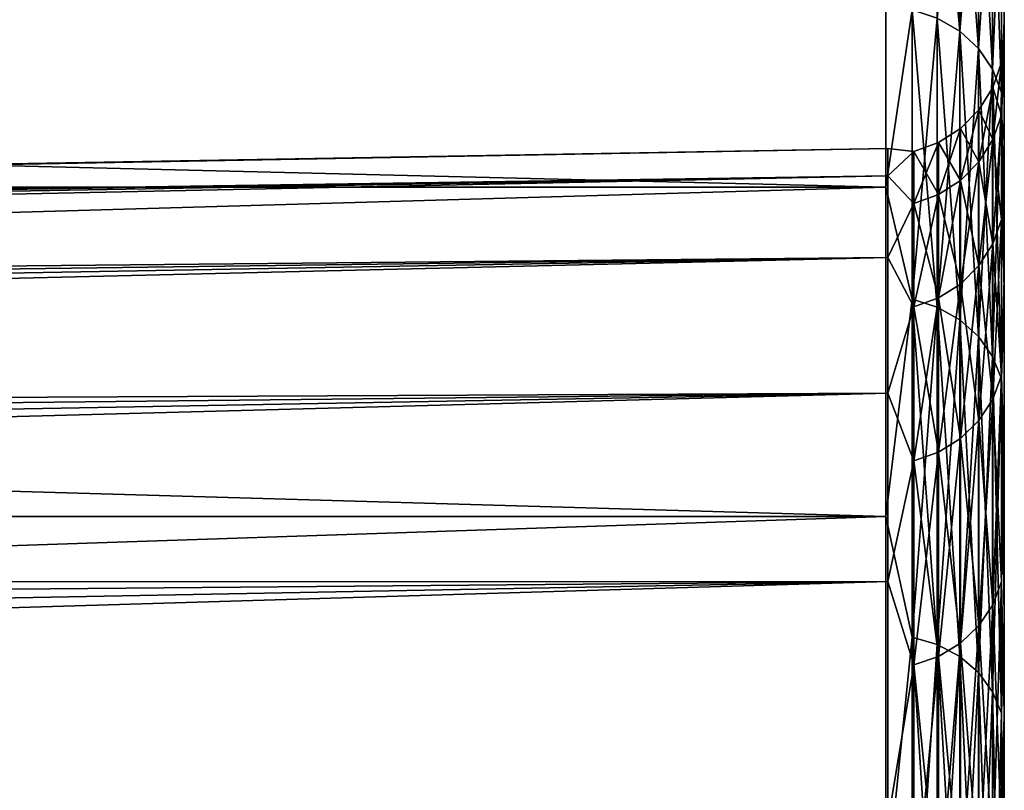
# Model space of a CAD drawing. Units: millimetres. Extents: x -86 to 88, y -71 to 321.
# Drawn here: x -59 to -56, y 19 to 21 of the extents above; entities that cross this region are included whole.
import ezdxf

# ---------------------------------------------------------------- set-up
doc = ezdxf.new("R2010")
doc.units = ezdxf.units.MM
doc.header["$LTSCALE"] = 65.185185
for name, color, linetype in [('427', 7, 'CONTINUOUS'), ('428', 7, 'CONTINUOUS'), ('435', 7, 'CONTINUOUS'), ('528', 7, 'CONTINUOUS'), ('530', 7, 'CONTINUOUS')]:
    doc.layers.add(name, color=color, linetype=linetype)

msp = doc.modelspace()

# ---------------------------------------------------------------- linework, layer by layer
at = {"layer": '427', "color": 253, "linetype": 'Continuous', "true_color": 0xaaaaaa}
for points in [[(-56.3, 21.9821, 0.8862), (-56.3, 21.8395, 2.6527), (-56.3, 20.4746, 1.6972), (-56.3, 21.9821, 0.8862)], [(-56.3, 21.9821, -0.8862), (-56.3, 21.9821, 0.8862), (-56.3, 20.5448, 0), (-56.3, 21.9821, -0.8862)], [(-56.3, 20.5448, 0), (-56.3, 21.9821, 0.8862), (-56.3, 20.4746, 1.6972), (-56.3, 20.5448, 0)], [(-56.3, 21.8395, -2.6527), (-56.3, 21.9821, -0.8862), (-56.3, 20.4746, -1.6972), (-56.3, 21.8395, -2.6527)], [(-56.3, 20.4746, -1.6972), (-56.3, 21.9821, -0.8862), (-56.3, 20.5448, 0), (-56.3, 20.4746, -1.6972)], [(-56.3, 21.8395, 2.6527), (-56.3, 21.5551, 4.4021), (-56.3, 20.2644, 3.3828), (-56.3, 21.8395, 2.6527)], [(-56.3, 20.4746, 1.6972), (-56.3, 21.8395, 2.6527), (-56.3, 20.2644, 3.3828), (-56.3, 20.4746, 1.6972)], [(-56.3, 21.5551, -4.4021), (-56.3, 21.8395, -2.6527), (-56.3, 20.2644, -3.3828), (-56.3, 21.5551, -4.4021)], [(-56.3, 20.2644, -3.3828), (-56.3, 21.8395, -2.6527), (-56.3, 20.4746, -1.6972), (-56.3, 20.2644, -3.3828)], [(-56.3, 21.5551, 4.4021), (-56.3, 21.1308, 6.1229), (-56.3, 19.9157, 5.0452), (-56.3, 21.5551, 4.4021)], [(-56.3, 20.2644, 3.3828), (-56.3, 21.5551, 4.4021), (-56.3, 19.9157, 5.0452), (-56.3, 20.2644, 3.3828)], [(-56.3, 21.1308, -6.1229), (-56.3, 21.5551, -4.4021), (-56.3, 19.9157, -5.0452), (-56.3, 21.1308, -6.1229)], [(-56.3, 19.9157, -5.0452), (-56.3, 21.5551, -4.4021), (-56.3, 20.2644, -3.3828), (-56.3, 19.9157, -5.0452)], [(-56.3, 21.1308, 6.1229), (-56.3, 20.5693, 7.804), (-56.3, 19.4309, 6.6732), (-56.3, 21.1308, 6.1229)], [(-56.3, 19.9157, 5.0452), (-56.3, 21.1308, 6.1229), (-56.3, 19.4309, 6.6732), (-56.3, 19.9157, 5.0452)], [(-56.3, 20.5693, -7.804), (-56.3, 21.1308, -6.1229), (-56.3, 19.4309, -6.6732), (-56.3, 20.5693, -7.804)], [(-56.3, 19.4309, -6.6732), (-56.3, 21.1308, -6.1229), (-56.3, 19.9157, -5.0452), (-56.3, 19.4309, -6.6732)], [(-56.3, 20.5693, 7.804), (-56.3, 19.8744, 9.4344), (-56.3, 18.8132, 8.2555), (-56.3, 20.5693, 7.804)], [(-56.3, 19.4309, 6.6732), (-56.3, 20.5693, 7.804), (-56.3, 18.8132, 8.2555), (-56.3, 19.4309, 6.6732)], [(-56.3, 19.8744, -9.4344), (-56.3, 20.5693, -7.804), (-56.3, 18.8132, -8.2555), (-56.3, 19.8744, -9.4344)], [(-56.3, 18.8132, -8.2555), (-56.3, 20.5693, -7.804), (-56.3, 19.4309, -6.6732), (-56.3, 18.8132, -8.2555)], [(-56.3, 19.8744, 9.4344), (-56.3, 19.0505, 11.0036), (-56.3, 18.0669, 9.7815), (-56.3, 19.8744, 9.4344)], [(-56.3, 18.8132, 8.2555), (-56.3, 19.8744, 9.4344), (-56.3, 18.0669, 9.7815), (-56.3, 18.8132, 8.2555)], [(-56.3, 19.0505, -11.0036), (-56.3, 19.8744, -9.4344), (-56.3, 18.0669, -9.7815), (-56.3, 19.0505, -11.0036)], [(-56.3, 18.0669, -9.7815), (-56.3, 19.8744, -9.4344), (-56.3, 18.8132, -8.2555), (-56.3, 18.0669, -9.7815)], [(-56.3, 19.0505, 11.0036), (-56.3, 18.103, 12.5013), (-56.3, 17.1971, 11.2405), (-56.3, 19.0505, 11.0036)], [(-56.3, 18.0669, 9.7815), (-56.3, 19.0505, 11.0036), (-56.3, 17.1971, 11.2405), (-56.3, 18.0669, 9.7815)], [(-56.3, 18.103, -12.5013), (-56.3, 19.0505, -11.0036), (-56.3, 17.1971, -11.2405), (-56.3, 18.103, -12.5013)], [(-56.3, 17.1971, -11.2405), (-56.3, 19.0505, -11.0036), (-56.3, 18.0669, -9.7815), (-56.3, 17.1971, -11.2405)]]:
    msp.add_3dface(points, dxfattribs=at)
at = {"layer": '428', "color": 253, "linetype": 'Continuous', "true_color": 0xaaaaaa}
for points in [[(-85.5052, 20.8509, 7.9077), (-85.5052, 20.1469, 9.5598), (-56.6, 20.8509, 7.9077), (-85.5052, 20.8509, 7.9077)], [(-56.6, 20.8509, 7.9077), (-85.5052, 20.1469, 9.5598), (-56.6, 20.1469, 9.5598), (-56.6, 20.8509, 7.9077)], [(-85.5052, 20.1469, -9.5598), (-85.5052, 20.8509, -7.9077), (-56.6, 20.1469, -9.5598), (-85.5052, 20.1469, -9.5598)], [(-56.6, 20.1469, -9.5598), (-85.5052, 20.8509, -7.9077), (-56.6, 20.8509, -7.9077), (-56.6, 20.1469, -9.5598)], [(-85.5052, 20.1469, 9.5598), (-85.5052, 19.3124, 11.15), (-56.6, 20.1469, 9.5598), (-85.5052, 20.1469, 9.5598)], [(-56.6, 20.1469, 9.5598), (-85.5052, 19.3124, 11.15), (-56.6, 19.3124, 11.15), (-56.6, 20.1469, 9.5598)], [(-85.5052, 19.3124, -11.15), (-85.5052, 20.1469, -9.5598), (-56.6, 19.3124, -11.15), (-85.5052, 19.3124, -11.15)], [(-56.6, 19.3124, -11.15), (-85.5052, 20.1469, -9.5598), (-56.6, 20.1469, -9.5598), (-56.6, 19.3124, -11.15)], [(-85.5052, 19.3124, 11.15), (-85.5052, 18.3525, 12.6678), (-56.6, 19.3124, 11.15), (-85.5052, 19.3124, 11.15)], [(-56.6, 19.3124, 11.15), (-85.5052, 18.3525, 12.6678), (-56.6, 18.3525, 12.6678), (-56.6, 19.3124, 11.15)], [(-85.5052, 18.3525, -12.6678), (-85.5052, 19.3124, -11.15), (-56.6, 18.3525, -12.6678), (-85.5052, 18.3525, -12.6678)], [(-56.6, 18.3525, -12.6678), (-85.5052, 19.3124, -11.15), (-56.6, 19.3124, -11.15), (-56.6, 18.3525, -12.6678)]]:
    msp.add_3dface(points, dxfattribs=at)
at = {"layer": '435', "color": 253, "linetype": 'Continuous', "true_color": 0xaaaaaa}
for points in [[(-56.5948, 20.2449), (-56.5948, 20.1757, 1.6718), (-83.0052, 19.7839), (-56.5948, 20.2449)], [(-56.5948, 20.1757, -1.6718), (-56.5948, 20.2449), (-83.0052, 19.766, -0.8397), (-56.5948, 20.1757, -1.6718)], [(-83.0052, 19.766, -0.8397), (-56.5948, 20.2449), (-83.0052, 19.7839), (-83.0052, 19.766, -0.8397)], [(-56.5948, 20.1757, 1.6718), (-56.5948, 19.9687, 3.3322), (-83.0052, 19.7126, 1.6778), (-56.5948, 20.1757, 1.6718)], [(-83.0052, 19.7839), (-56.5948, 20.1757, 1.6718), (-83.0052, 19.766, 0.8397), (-83.0052, 19.7839)], [(-83.0052, 19.766, 0.8397), (-56.5948, 20.1757, 1.6718), (-83.0052, 19.7126, 1.6778), (-83.0052, 19.766, 0.8397)], [(-56.5948, 19.9687, -3.3322), (-56.5948, 20.1757, -1.6718), (-83.0052, 19.6236, -2.5129), (-56.5948, 19.9687, -3.3322)], [(-83.0052, 19.6236, -2.5129), (-56.5948, 20.1757, -1.6718), (-83.0052, 19.7126, -1.6778), (-83.0052, 19.6236, -2.5129)], [(-83.0052, 19.7126, -1.6778), (-56.5948, 20.1757, -1.6718), (-83.0052, 19.766, -0.8397), (-83.0052, 19.7126, -1.6778)], [(-56.5948, 19.9687, 3.3322), (-56.5948, 19.6254, 4.9698), (-83.0052, 19.4993, 3.3435), (-56.5948, 19.9687, 3.3322)], [(-83.0052, 19.7126, 1.6778), (-56.5948, 19.9687, 3.3322), (-83.0052, 19.6236, 2.5129), (-83.0052, 19.7126, 1.6778)], [(-83.0052, 19.6236, 2.5129), (-56.5948, 19.9687, 3.3322), (-83.0052, 19.4993, 3.3435), (-83.0052, 19.6236, 2.5129)], [(-56.5948, 19.6254, -4.9698), (-56.5948, 19.9687, -3.3322), (-83.0052, 19.3398, -4.168), (-56.5948, 19.6254, -4.9698)], [(-83.0052, 19.3398, -4.168), (-56.5948, 19.9687, -3.3322), (-83.0052, 19.4993, -3.3435), (-83.0052, 19.3398, -4.168)], [(-83.0052, 19.4993, -3.3435), (-56.5948, 19.9687, -3.3322), (-83.0052, 19.6236, -2.5129), (-83.0052, 19.4993, -3.3435)], [(-56.5948, 19.6254, 4.9698), (-56.5948, 19.1479, 6.5735), (-83.0052, 19.1455, 4.9851), (-56.5948, 19.6254, 4.9698)], [(-83.0052, 19.4993, 3.3435), (-56.5948, 19.6254, 4.9698), (-83.0052, 19.3398, 4.168), (-83.0052, 19.4993, 3.3435)], [(-83.0052, 19.3398, 4.168), (-56.5948, 19.6254, 4.9698), (-83.0052, 19.1455, 4.9851), (-83.0052, 19.3398, 4.168)], [(-56.5948, 19.1479, -6.5735), (-56.5948, 19.6254, -4.9698), (-83.0052, 18.9167, -5.7932), (-56.5948, 19.1479, -6.5735)], [(-83.0052, 18.9167, -5.7932), (-56.5948, 19.6254, -4.9698), (-83.0052, 19.1455, -4.9851), (-83.0052, 18.9167, -5.7932)], [(-83.0052, 19.1455, -4.9851), (-56.5948, 19.6254, -4.9698), (-83.0052, 19.3398, -4.168), (-83.0052, 19.1455, -4.9851)], [(-56.5948, 19.1479, 6.5735), (-56.5948, 18.5397, 8.1323), (-83.0052, 18.6538, 6.5908), (-56.5948, 19.1479, 6.5735)], [(-83.0052, 19.1455, 4.9851), (-56.5948, 19.1479, 6.5735), (-83.0052, 18.9167, 5.7932), (-83.0052, 19.1455, 4.9851)], [(-83.0052, 18.9167, 5.7932), (-56.5948, 19.1479, 6.5735), (-83.0052, 18.6538, 6.5908), (-83.0052, 18.9167, 5.7932)], [(-56.5948, 18.5397, -8.1323), (-56.5948, 19.1479, -6.5735), (-83.0052, 18.3572, -7.3765), (-56.5948, 18.5397, -8.1323)], [(-83.0052, 18.3572, -7.3765), (-56.5948, 19.1479, -6.5735), (-83.0052, 18.6538, -6.5908), (-83.0052, 18.3572, -7.3765)], [(-83.0052, 18.6538, -6.5908), (-56.5948, 19.1479, -6.5735), (-83.0052, 18.9167, -5.7932), (-83.0052, 18.6538, -6.5908)], [(-83.0052, 18.6538, 6.5908), (-56.5948, 18.5397, 8.1323), (-83.0052, 18.3572, 7.3765), (-83.0052, 18.6538, 6.5908)]]:
    msp.add_3dface(points, dxfattribs=at)
at = {"layer": '528', "color": 253, "linetype": 'Continuous', "true_color": 0xaaaaaa}
for points in [[(-56.3, 20.4746, -1.6972), (-56.3, 20.5448, 0), (-56.3074, 20.4622, -0.8246), (-56.3, 20.4746, -1.6972)], [(-56.3, 20.5448, 0), (-56.3, 20.4746, 1.6972), (-56.3074, 20.4622, 0.8246), (-56.3, 20.5448, 0)], [(-56.3074, 20.4622, -0.8246), (-56.3, 20.5448, 0), (-56.3074, 20.4622, 0.8246), (-56.3074, 20.4622, -0.8246)], [(-56.3074, 20.3295, -2.4684), (-56.3074, 20.4622, -0.8246), (-56.3291, 20.2671, -2.4609), (-56.3074, 20.3295, -2.4684)], [(-56.3074, 20.4622, -0.8246), (-56.3074, 20.4622, 0.8246), (-56.3291, 20.3994, -0.8221), (-56.3074, 20.4622, -0.8246)], [(-56.3291, 20.2671, -2.4609), (-56.3074, 20.4622, -0.8246), (-56.3291, 20.3994, -0.8221), (-56.3291, 20.2671, -2.4609)], [(-56.3074, 20.4622, 0.8246), (-56.3074, 20.3295, 2.4684), (-56.3291, 20.3994, 0.8221), (-56.3074, 20.4622, 0.8246)], [(-56.3291, 20.3994, -0.8221), (-56.3074, 20.4622, 0.8246), (-56.3291, 20.3994, 0.8221), (-56.3291, 20.3994, -0.8221)], [(-56.3, 20.2644, -3.3828), (-56.3, 20.4746, -1.6972), (-56.3074, 20.3295, -2.4684), (-56.3, 20.2644, -3.3828)], [(-56.3074, 20.3295, -2.4684), (-56.3, 20.4746, -1.6972), (-56.3074, 20.4622, -0.8246), (-56.3074, 20.3295, -2.4684)], [(-56.3, 20.4746, 1.6972), (-56.3, 20.2644, 3.3828), (-56.3074, 20.3295, 2.4684), (-56.3, 20.4746, 1.6972)], [(-56.3074, 20.4622, 0.8246), (-56.3, 20.4746, 1.6972), (-56.3074, 20.3295, 2.4684), (-56.3074, 20.4622, 0.8246)], [(-56.3291, 20.2671, -2.4609), (-56.3291, 20.3994, -0.8221), (-56.3641, 20.211, -2.4541), (-56.3291, 20.2671, -2.4609)], [(-56.3291, 20.3994, -0.8221), (-56.3291, 20.3994, 0.8221), (-56.3641, 20.3429, -0.8198), (-56.3291, 20.3994, -0.8221)], [(-56.3641, 20.211, -2.4541), (-56.3291, 20.3994, -0.8221), (-56.3641, 20.3429, -0.8198), (-56.3641, 20.211, -2.4541)], [(-56.3291, 20.3994, 0.8221), (-56.3291, 20.2671, 2.4609), (-56.3641, 20.3429, 0.8198), (-56.3291, 20.3994, 0.8221)], [(-56.3641, 20.3429, -0.8198), (-56.3291, 20.3994, 0.8221), (-56.3641, 20.3429, 0.8198), (-56.3641, 20.3429, -0.8198)], [(-56.3291, 20.3994, 0.8221), (-56.3074, 20.3295, 2.4684), (-56.3291, 20.2671, 2.4609), (-56.3291, 20.3994, 0.8221)], [(-56.3641, 20.211, -2.4541), (-56.3641, 20.3429, -0.8198), (-56.4108, 20.1639, -2.4483), (-56.3641, 20.211, -2.4541)], [(-56.3641, 20.3429, -0.8198), (-56.3641, 20.3429, 0.8198), (-56.4108, 20.2955, -0.8179), (-56.3641, 20.3429, -0.8198)], [(-56.4108, 20.1639, -2.4483), (-56.3641, 20.3429, -0.8198), (-56.4108, 20.2955, -0.8179), (-56.4108, 20.1639, -2.4483)], [(-56.3641, 20.3429, 0.8198), (-56.3641, 20.211, 2.4541), (-56.4108, 20.2955, 0.8179), (-56.3641, 20.3429, 0.8198)], [(-56.4108, 20.2955, -0.8179), (-56.3641, 20.3429, 0.8198), (-56.4108, 20.2955, 0.8179), (-56.4108, 20.2955, -0.8179)], [(-56.3641, 20.3429, 0.8198), (-56.3291, 20.2671, 2.4609), (-56.3641, 20.211, 2.4541), (-56.3641, 20.3429, 0.8198)], [(-56.3074, 20.0649, -4.0963), (-56.3074, 20.3295, -2.4684), (-56.3291, 20.0033, -4.0837), (-56.3074, 20.0649, -4.0963)], [(-56.3291, 20.0033, -4.0837), (-56.3074, 20.3295, -2.4684), (-56.3291, 20.2671, -2.4609), (-56.3291, 20.0033, -4.0837)], [(-56.3074, 20.3295, 2.4684), (-56.3074, 20.0649, 4.0963), (-56.3291, 20.2671, 2.4609), (-56.3074, 20.3295, 2.4684)], [(-56.3074, 20.0649, -4.0963), (-56.3, 20.2644, -3.3828), (-56.3074, 20.3295, -2.4684), (-56.3074, 20.0649, -4.0963)], [(-56.3074, 20.3295, 2.4684), (-56.3, 20.2644, 3.3828), (-56.3074, 20.0649, 4.0963), (-56.3074, 20.3295, 2.4684)], [(-56.4108, 20.1639, -2.4483), (-56.4108, 20.2955, -0.8179), (-56.4667, 20.1282, -2.444), (-56.4108, 20.1639, -2.4483)], [(-56.4108, 20.2955, -0.8179), (-56.4108, 20.2955, 0.8179), (-56.4667, 20.2596, -0.8164), (-56.4108, 20.2955, -0.8179)], [(-56.4667, 20.1282, -2.444), (-56.4108, 20.2955, -0.8179), (-56.4667, 20.2596, -0.8164), (-56.4667, 20.1282, -2.444)], [(-56.4108, 20.2955, 0.8179), (-56.4108, 20.1639, 2.4483), (-56.4667, 20.2596, 0.8164), (-56.4108, 20.2955, 0.8179)], [(-56.4667, 20.2596, -0.8164), (-56.4108, 20.2955, 0.8179), (-56.4667, 20.2596, 0.8164), (-56.4667, 20.2596, -0.8164)], [(-56.4108, 20.2955, 0.8179), (-56.3641, 20.211, 2.4541), (-56.4108, 20.1639, 2.4483), (-56.4108, 20.2955, 0.8179)], [(-56.4667, 20.1282, -2.444), (-56.4667, 20.2596, -0.8164), (-56.5292, 20.1056, -2.4413), (-56.4667, 20.1282, -2.444)], [(-56.4667, 20.2596, -0.8164), (-56.4667, 20.2596, 0.8164), (-56.5292, 20.2369, -0.8155), (-56.4667, 20.2596, -0.8164)], [(-56.5292, 20.1056, -2.4413), (-56.4667, 20.2596, -0.8164), (-56.5292, 20.2369, -0.8155), (-56.5292, 20.1056, -2.4413)], [(-56.4667, 20.2596, 0.8164), (-56.4667, 20.1282, 2.444), (-56.5292, 20.2369, 0.8155), (-56.4667, 20.2596, 0.8164)], [(-56.5292, 20.2369, -0.8155), (-56.4667, 20.2596, 0.8164), (-56.5292, 20.2369, 0.8155), (-56.5292, 20.2369, -0.8155)], [(-56.4667, 20.2596, 0.8164), (-56.4108, 20.1639, 2.4483), (-56.4667, 20.1282, 2.444), (-56.4667, 20.2596, 0.8164)], [(-56.3291, 20.0033, -4.0837), (-56.3291, 20.2671, -2.4609), (-56.3641, 19.948, -4.0724), (-56.3291, 20.0033, -4.0837)], [(-56.3641, 19.948, -4.0724), (-56.3291, 20.2671, -2.4609), (-56.3641, 20.211, -2.4541), (-56.3641, 19.948, -4.0724)], [(-56.3291, 20.2671, 2.4609), (-56.3291, 20.0033, 4.0837), (-56.3641, 20.211, 2.4541), (-56.3291, 20.2671, 2.4609)], [(-56.3291, 20.2671, 2.4609), (-56.3074, 20.0649, 4.0963), (-56.3291, 20.0033, 4.0837), (-56.3291, 20.2671, 2.4609)], [(-56.3, 19.9157, -5.0452), (-56.3, 20.2644, -3.3828), (-56.3074, 20.0649, -4.0963), (-56.3, 19.9157, -5.0452)], [(-56.3, 20.2644, 3.3828), (-56.3, 19.9157, 5.0452), (-56.3074, 20.0649, 4.0963), (-56.3, 20.2644, 3.3828)], [(-56.5948, 20.1757, 1.6718), (-56.5948, 20.2449), (-56.5292, 20.2369, 0.8155), (-56.5948, 20.1757, 1.6718)], [(-56.5948, 20.2449), (-56.5948, 20.1757, -1.6718), (-56.5292, 20.2369, -0.8155), (-56.5948, 20.2449)], [(-56.5948, 20.2449), (-56.5292, 20.2369, -0.8155), (-56.5292, 20.2369, 0.8155), (-56.5948, 20.2449)], [(-56.5948, 20.1757, 1.6718), (-56.5292, 20.2369, 0.8155), (-56.5292, 20.1056, 2.4413), (-56.5948, 20.1757, 1.6718)], [(-56.5948, 20.1757, -1.6718), (-56.5292, 20.1056, -2.4413), (-56.5292, 20.2369, -0.8155), (-56.5948, 20.1757, -1.6718)], [(-56.5292, 20.2369, 0.8155), (-56.4667, 20.1282, 2.444), (-56.5292, 20.1056, 2.4413), (-56.5292, 20.2369, 0.8155)], [(-56.3641, 19.948, -4.0724), (-56.3641, 20.211, -2.4541), (-56.4108, 19.9015, -4.0629), (-56.3641, 19.948, -4.0724)], [(-56.4108, 19.9015, -4.0629), (-56.3641, 20.211, -2.4541), (-56.4108, 20.1639, -2.4483), (-56.4108, 19.9015, -4.0629)], [(-56.3641, 20.211, 2.4541), (-56.3641, 19.948, 4.0724), (-56.4108, 20.1639, 2.4483), (-56.3641, 20.211, 2.4541)], [(-56.3641, 20.211, 2.4541), (-56.3291, 20.0033, 4.0837), (-56.3641, 19.948, 4.0724), (-56.3641, 20.211, 2.4541)], [(-56.5948, 19.9687, 3.3322), (-56.5948, 20.1757, 1.6718), (-56.5292, 20.1056, 2.4413), (-56.5948, 19.9687, 3.3322)], [(-56.5948, 20.1757, -1.6718), (-56.5948, 19.9687, -3.3322), (-56.5292, 20.1056, -2.4413), (-56.5948, 20.1757, -1.6718)], [(-56.4108, 19.9015, -4.0629), (-56.4108, 20.1639, -2.4483), (-56.4667, 19.8663, -4.0557), (-56.4108, 19.9015, -4.0629)], [(-56.4667, 19.8663, -4.0557), (-56.4108, 20.1639, -2.4483), (-56.4667, 20.1282, -2.444), (-56.4667, 19.8663, -4.0557)], [(-56.4108, 20.1639, 2.4483), (-56.4108, 19.9015, 4.0629), (-56.4667, 20.1282, 2.444), (-56.4108, 20.1639, 2.4483)], [(-56.4108, 20.1639, 2.4483), (-56.3641, 19.948, 4.0724), (-56.4108, 19.9015, 4.0629), (-56.4108, 20.1639, 2.4483)], [(-56.4667, 19.8663, -4.0557), (-56.4667, 20.1282, -2.444), (-56.5292, 19.844, -4.0512), (-56.4667, 19.8663, -4.0557)], [(-56.5292, 19.844, -4.0512), (-56.4667, 20.1282, -2.444), (-56.5292, 20.1056, -2.4413), (-56.5292, 19.844, -4.0512)], [(-56.4667, 20.1282, 2.444), (-56.4667, 19.8663, 4.0557), (-56.5292, 20.1056, 2.4413), (-56.4667, 20.1282, 2.444)], [(-56.4667, 20.1282, 2.444), (-56.4108, 19.9015, 4.0629), (-56.4667, 19.8663, 4.0557), (-56.4667, 20.1282, 2.444)], [(-56.5948, 19.9687, 3.3322), (-56.5292, 20.1056, 2.4413), (-56.5292, 19.844, 4.0512), (-56.5948, 19.9687, 3.3322)], [(-56.5948, 19.9687, -3.3322), (-56.5292, 19.844, -4.0512), (-56.5292, 20.1056, -2.4413), (-56.5948, 19.9687, -3.3322)], [(-56.5292, 20.1056, 2.4413), (-56.4667, 19.8663, 4.0557), (-56.5292, 19.844, 4.0512), (-56.5292, 20.1056, 2.4413)], [(-56.3074, 19.6702, -5.6976), (-56.3074, 20.0649, -4.0963), (-56.3291, 19.6099, -5.6801), (-56.3074, 19.6702, -5.6976)], [(-56.3291, 19.6099, -5.6801), (-56.3074, 20.0649, -4.0963), (-56.3291, 20.0033, -4.0837), (-56.3291, 19.6099, -5.6801)], [(-56.3074, 20.0649, 4.0963), (-56.3074, 19.6702, 5.6976), (-56.3291, 20.0033, 4.0837), (-56.3074, 20.0649, 4.0963)], [(-56.3074, 19.6702, -5.6976), (-56.3, 19.9157, -5.0452), (-56.3074, 20.0649, -4.0963), (-56.3074, 19.6702, -5.6976)], [(-56.3074, 20.0649, 4.0963), (-56.3, 19.9157, 5.0452), (-56.3074, 19.6702, 5.6976), (-56.3074, 20.0649, 4.0963)], [(-56.3291, 19.6099, -5.6801), (-56.3291, 20.0033, -4.0837), (-56.3641, 19.5556, -5.6643), (-56.3291, 19.6099, -5.6801)], [(-56.3641, 19.5556, -5.6643), (-56.3291, 20.0033, -4.0837), (-56.3641, 19.948, -4.0724), (-56.3641, 19.5556, -5.6643)], [(-56.3291, 20.0033, 4.0837), (-56.3291, 19.6099, 5.6801), (-56.3641, 19.948, 4.0724), (-56.3291, 20.0033, 4.0837)], [(-56.3291, 20.0033, 4.0837), (-56.3074, 19.6702, 5.6976), (-56.3291, 19.6099, 5.6801), (-56.3291, 20.0033, 4.0837)], [(-56.5948, 19.6254, 4.9698), (-56.5948, 19.9687, 3.3322), (-56.5292, 19.844, 4.0512), (-56.5948, 19.6254, 4.9698)], [(-56.5948, 19.9687, -3.3322), (-56.5948, 19.6254, -4.9698), (-56.5292, 19.844, -4.0512), (-56.5948, 19.9687, -3.3322)], [(-56.3641, 19.5556, -5.6643), (-56.3641, 19.948, -4.0724), (-56.4108, 19.5101, -5.6512), (-56.3641, 19.5556, -5.6643)], [(-56.4108, 19.5101, -5.6512), (-56.3641, 19.948, -4.0724), (-56.4108, 19.9015, -4.0629), (-56.4108, 19.5101, -5.6512)], [(-56.3641, 19.948, 4.0724), (-56.3641, 19.5556, 5.6643), (-56.4108, 19.9015, 4.0629), (-56.3641, 19.948, 4.0724)], [(-56.3641, 19.948, 4.0724), (-56.3291, 19.6099, 5.6801), (-56.3641, 19.5556, 5.6643), (-56.3641, 19.948, 4.0724)], [(-56.3, 19.4309, -6.6732), (-56.3, 19.9157, -5.0452), (-56.3074, 19.6702, -5.6976), (-56.3, 19.4309, -6.6732)], [(-56.3, 19.9157, 5.0452), (-56.3, 19.4309, 6.6732), (-56.3074, 19.6702, 5.6976), (-56.3, 19.9157, 5.0452)], [(-56.4108, 19.5101, -5.6512), (-56.4108, 19.9015, -4.0629), (-56.4667, 19.4755, -5.6411), (-56.4108, 19.5101, -5.6512)], [(-56.4667, 19.4755, -5.6411), (-56.4108, 19.9015, -4.0629), (-56.4667, 19.8663, -4.0557), (-56.4667, 19.4755, -5.6411)], [(-56.4108, 19.9015, 4.0629), (-56.4108, 19.5101, 5.6512), (-56.4667, 19.8663, 4.0557), (-56.4108, 19.9015, 4.0629)], [(-56.4108, 19.9015, 4.0629), (-56.3641, 19.5556, 5.6643), (-56.4108, 19.5101, 5.6512), (-56.4108, 19.9015, 4.0629)], [(-56.4667, 19.4755, -5.6411), (-56.4667, 19.8663, -4.0557), (-56.5292, 19.4536, -5.6348), (-56.4667, 19.4755, -5.6411)], [(-56.5292, 19.4536, -5.6348), (-56.4667, 19.8663, -4.0557), (-56.5292, 19.844, -4.0512), (-56.5292, 19.4536, -5.6348)], [(-56.4667, 19.8663, 4.0557), (-56.4667, 19.4755, 5.6411), (-56.5292, 19.844, 4.0512), (-56.4667, 19.8663, 4.0557)], [(-56.4667, 19.8663, 4.0557), (-56.4108, 19.5101, 5.6512), (-56.4667, 19.4755, 5.6411), (-56.4667, 19.8663, 4.0557)], [(-56.5948, 19.6254, 4.9698), (-56.5292, 19.844, 4.0512), (-56.5292, 19.4536, 5.6348), (-56.5948, 19.6254, 4.9698)], [(-56.5948, 19.6254, -4.9698), (-56.5292, 19.4536, -5.6348), (-56.5292, 19.844, -4.0512), (-56.5948, 19.6254, -4.9698)], [(-56.5292, 19.844, 4.0512), (-56.4667, 19.4755, 5.6411), (-56.5292, 19.4536, 5.6348), (-56.5292, 19.844, 4.0512)], [(-56.3074, 19.148, -7.2619), (-56.3074, 19.6702, -5.6976), (-56.3291, 19.0892, -7.2396), (-56.3074, 19.148, -7.2619)], [(-56.3291, 19.0892, -7.2396), (-56.3074, 19.6702, -5.6976), (-56.3291, 19.6099, -5.6801), (-56.3291, 19.0892, -7.2396)], [(-56.3074, 19.6702, 5.6976), (-56.3074, 19.148, 7.2619), (-56.3291, 19.6099, 5.6801), (-56.3074, 19.6702, 5.6976)], [(-56.3074, 19.148, -7.2619), (-56.3, 19.4309, -6.6732), (-56.3074, 19.6702, -5.6976), (-56.3074, 19.148, -7.2619)], [(-56.3074, 19.6702, 5.6976), (-56.3, 19.4309, 6.6732), (-56.3074, 19.148, 7.2619), (-56.3074, 19.6702, 5.6976)], [(-56.5948, 19.1479, 6.5735), (-56.5948, 19.6254, 4.9698), (-56.5292, 19.4536, 5.6348), (-56.5948, 19.1479, 6.5735)], [(-56.5948, 19.6254, -4.9698), (-56.5948, 19.1479, -6.5735), (-56.5292, 19.4536, -5.6348), (-56.5948, 19.6254, -4.9698)], [(-56.3291, 19.0892, -7.2396), (-56.3291, 19.6099, -5.6801), (-56.3641, 19.0364, -7.2195), (-56.3291, 19.0892, -7.2396)], [(-56.3641, 19.0364, -7.2195), (-56.3291, 19.6099, -5.6801), (-56.3641, 19.5556, -5.6643), (-56.3641, 19.0364, -7.2195)], [(-56.3291, 19.6099, 5.6801), (-56.3291, 19.0892, 7.2396), (-56.3641, 19.5556, 5.6643), (-56.3291, 19.6099, 5.6801)], [(-56.3291, 19.6099, 5.6801), (-56.3074, 19.148, 7.2619), (-56.3291, 19.0892, 7.2396), (-56.3291, 19.6099, 5.6801)], [(-56.3641, 19.0364, -7.2195), (-56.3641, 19.5556, -5.6643), (-56.4108, 18.9921, -7.2027), (-56.3641, 19.0364, -7.2195)], [(-56.4108, 18.9921, -7.2027), (-56.3641, 19.5556, -5.6643), (-56.4108, 19.5101, -5.6512), (-56.4108, 18.9921, -7.2027)], [(-56.3641, 19.5556, 5.6643), (-56.3641, 19.0364, 7.2195), (-56.4108, 19.5101, 5.6512), (-56.3641, 19.5556, 5.6643)], [(-56.3641, 19.5556, 5.6643), (-56.3291, 19.0892, 7.2396), (-56.3641, 19.0364, 7.2195), (-56.3641, 19.5556, 5.6643)], [(-56.4108, 18.9921, -7.2027), (-56.4108, 19.5101, -5.6512), (-56.4667, 18.9584, -7.19), (-56.4108, 18.9921, -7.2027)], [(-56.4667, 18.9584, -7.19), (-56.4108, 19.5101, -5.6512), (-56.4667, 19.4755, -5.6411), (-56.4667, 18.9584, -7.19)], [(-56.4108, 19.5101, 5.6512), (-56.4108, 18.9921, 7.2027), (-56.4667, 19.4755, 5.6411), (-56.4108, 19.5101, 5.6512)], [(-56.4108, 19.5101, 5.6512), (-56.3641, 19.0364, 7.2195), (-56.4108, 18.9921, 7.2027), (-56.4108, 19.5101, 5.6512)], [(-56.4667, 18.9584, -7.19), (-56.4667, 19.4755, -5.6411), (-56.5292, 18.9371, -7.1819), (-56.4667, 18.9584, -7.19)], [(-56.5292, 18.9371, -7.1819), (-56.4667, 19.4755, -5.6411), (-56.5292, 19.4536, -5.6348), (-56.5292, 18.9371, -7.1819)], [(-56.4667, 19.4755, 5.6411), (-56.4667, 18.9584, 7.19), (-56.5292, 19.4536, 5.6348), (-56.4667, 19.4755, 5.6411)], [(-56.4667, 19.4755, 5.6411), (-56.4108, 18.9921, 7.2027), (-56.4667, 18.9584, 7.19), (-56.4667, 19.4755, 5.6411)], [(-56.5948, 19.1479, 6.5735), (-56.5292, 19.4536, 5.6348), (-56.5292, 18.9371, 7.1819), (-56.5948, 19.1479, 6.5735)], [(-56.5948, 19.1479, -6.5735), (-56.5292, 18.9371, -7.1819), (-56.5292, 19.4536, -5.6348), (-56.5948, 19.1479, -6.5735)], [(-56.5292, 19.4536, 5.6348), (-56.4667, 18.9584, 7.19), (-56.5292, 18.9371, 7.1819), (-56.5292, 19.4536, 5.6348)], [(-56.3, 18.8132, -8.2555), (-56.3, 19.4309, -6.6732), (-56.3074, 19.148, -7.2619), (-56.3, 18.8132, -8.2555)], [(-56.3, 19.4309, 6.6732), (-56.3, 18.8132, 8.2555), (-56.3074, 19.148, 7.2619), (-56.3, 19.4309, 6.6732)], [(-56.5948, 18.5397, 8.1323), (-56.5948, 19.1479, 6.5735), (-56.5292, 18.9371, 7.1819), (-56.5948, 18.5397, 8.1323)], [(-56.5948, 19.1479, -6.5735), (-56.5948, 18.5397, -8.1323), (-56.5292, 18.9371, -7.1819), (-56.5948, 19.1479, -6.5735)], [(-56.3074, 18.5016, -8.7791), (-56.3074, 19.148, -7.2619), (-56.3291, 18.4448, -8.7522), (-56.3074, 18.5016, -8.7791)], [(-56.3291, 18.4448, -8.7522), (-56.3074, 19.148, -7.2619), (-56.3291, 19.0892, -7.2396), (-56.3291, 18.4448, -8.7522)], [(-56.3074, 19.148, 7.2619), (-56.3074, 18.5016, 8.7791), (-56.3291, 19.0892, 7.2396), (-56.3074, 19.148, 7.2619)], [(-56.3074, 18.5016, -8.7791), (-56.3, 18.8132, -8.2555), (-56.3074, 19.148, -7.2619), (-56.3074, 18.5016, -8.7791)], [(-56.3074, 19.148, 7.2619), (-56.3, 18.8132, 8.2555), (-56.3074, 18.5016, 8.7791), (-56.3074, 19.148, 7.2619)], [(-56.3291, 18.4448, -8.7522), (-56.3291, 19.0892, -7.2396), (-56.3641, 18.3937, -8.7279), (-56.3291, 18.4448, -8.7522)], [(-56.3641, 18.3937, -8.7279), (-56.3291, 19.0892, -7.2396), (-56.3641, 19.0364, -7.2195), (-56.3641, 18.3937, -8.7279)], [(-56.3291, 19.0892, 7.2396), (-56.3291, 18.4448, 8.7522), (-56.3641, 19.0364, 7.2195), (-56.3291, 19.0892, 7.2396)], [(-56.3291, 19.0892, 7.2396), (-56.3074, 18.5016, 8.7791), (-56.3291, 18.4448, 8.7522), (-56.3291, 19.0892, 7.2396)], [(-56.3641, 18.3937, -8.7279), (-56.3641, 19.0364, -7.2195), (-56.4108, 18.3509, -8.7076), (-56.3641, 18.3937, -8.7279)], [(-56.4108, 18.3509, -8.7076), (-56.3641, 19.0364, -7.2195), (-56.4108, 18.9921, -7.2027), (-56.4108, 18.3509, -8.7076)], [(-56.3641, 19.0364, 7.2195), (-56.3641, 18.3937, 8.7279), (-56.4108, 18.9921, 7.2027), (-56.3641, 19.0364, 7.2195)], [(-56.3641, 19.0364, 7.2195), (-56.3291, 18.4448, 8.7522), (-56.3641, 18.3937, 8.7279), (-56.3641, 19.0364, 7.2195)], [(-56.4108, 18.3509, -8.7076), (-56.4108, 18.9921, -7.2027), (-56.4667, 18.3184, -8.6922), (-56.4108, 18.3509, -8.7076)], [(-56.4667, 18.3184, -8.6922), (-56.4108, 18.9921, -7.2027), (-56.4667, 18.9584, -7.19), (-56.4667, 18.3184, -8.6922)], [(-56.4108, 18.9921, 7.2027), (-56.4108, 18.3509, 8.7076), (-56.4667, 18.9584, 7.19), (-56.4108, 18.9921, 7.2027)], [(-56.4108, 18.9921, 7.2027), (-56.3641, 18.3937, 8.7279), (-56.4108, 18.3509, 8.7076), (-56.4108, 18.9921, 7.2027)], [(-56.5948, 18.5397, 8.1323), (-56.5292, 18.9371, 7.1819), (-56.5292, 18.2978, 8.6824), (-56.5948, 18.5397, 8.1323)], [(-56.5948, 18.5397, -8.1323), (-56.5292, 18.2978, -8.6824), (-56.5292, 18.9371, -7.1819), (-56.5948, 18.5397, -8.1323)], [(-56.4667, 18.3184, -8.6922), (-56.4667, 18.9584, -7.19), (-56.5292, 18.2978, -8.6824), (-56.4667, 18.3184, -8.6922)], [(-56.5292, 18.2978, -8.6824), (-56.4667, 18.9584, -7.19), (-56.5292, 18.9371, -7.1819), (-56.5292, 18.2978, -8.6824)], [(-56.4667, 18.9584, 7.19), (-56.4667, 18.3184, 8.6922), (-56.5292, 18.9371, 7.1819), (-56.4667, 18.9584, 7.19)], [(-56.5292, 18.9371, 7.1819), (-56.4667, 18.3184, 8.6922), (-56.5292, 18.2978, 8.6824), (-56.5292, 18.9371, 7.1819)], [(-56.4667, 18.9584, 7.19), (-56.4108, 18.3509, 8.7076), (-56.4667, 18.3184, 8.6922), (-56.4667, 18.9584, 7.19)], [(-56.3, 18.0669, -9.7815), (-56.3, 18.8132, -8.2555), (-56.3074, 18.5016, -8.7791), (-56.3, 18.0669, -9.7815)], [(-56.3, 18.8132, 8.2555), (-56.3, 18.0669, 9.7815), (-56.3074, 18.5016, 8.7791), (-56.3, 18.8132, 8.2555)]]:
    msp.add_3dface(points, dxfattribs=at)
at = {"layer": '530', "color": 253, "linetype": 'Continuous', "true_color": 0xaaaaaa}
for points in [[(-56.4698, 20.575, -8.5225), (-56.4698, 21.1803, -6.8819), (-56.4128, 20.542, -8.5088), (-56.4698, 20.575, -8.5225)], [(-56.4128, 20.542, -8.5088), (-56.4698, 21.1803, -6.8819), (-56.4128, 21.1462, -6.8708), (-56.4128, 20.542, -8.5088)], [(-56.4128, 21.1462, 6.8708), (-56.4698, 20.575, 8.5225), (-56.4128, 20.542, 8.5088), (-56.4128, 21.1462, 6.8708)], [(-56.4128, 20.542, -8.5088), (-56.4128, 21.1462, -6.8708), (-56.3653, 20.498, -8.4906), (-56.4128, 20.542, -8.5088)], [(-56.3653, 20.498, -8.4906), (-56.4128, 21.1462, -6.8708), (-56.3653, 21.101, -6.8561), (-56.3653, 20.498, -8.4906)], [(-56.4128, 21.1462, 6.8708), (-56.4128, 20.542, 8.5088), (-56.3653, 21.101, 6.8561), (-56.4128, 21.1462, 6.8708)], [(-56.3, 20.5693, 7.804), (-56.3, 21.1308, 6.1229), (-56.3074, 20.9864, 6.8189), (-56.3, 20.5693, 7.804)], [(-56.3, 21.1308, -6.1229), (-56.3, 20.5693, -7.804), (-56.3074, 20.9864, -6.8189), (-56.3, 21.1308, -6.1229)], [(-56.3653, 21.101, 6.8561), (-56.4128, 20.542, 8.5088), (-56.3653, 20.498, 8.4906), (-56.3653, 21.101, 6.8561)], [(-56.3653, 20.498, -8.4906), (-56.3653, 21.101, -6.8561), (-56.3296, 20.4454, -8.4688), (-56.3653, 20.498, -8.4906)], [(-56.3296, 20.4454, -8.4688), (-56.3653, 21.101, -6.8561), (-56.3296, 21.0468, -6.8385), (-56.3296, 20.4454, -8.4688)], [(-56.3653, 21.101, 6.8561), (-56.3653, 20.498, 8.4906), (-56.3296, 21.0468, 6.8385), (-56.3653, 21.101, 6.8561)], [(-56.3296, 21.0468, 6.8385), (-56.3653, 20.498, 8.4906), (-56.3296, 20.4454, 8.4688), (-56.3296, 21.0468, 6.8385)], [(-56.3296, 20.4454, -8.4688), (-56.3296, 21.0468, -6.8385), (-56.3074, 20.3867, -8.4445), (-56.3296, 20.4454, -8.4688)], [(-56.3074, 20.3867, -8.4445), (-56.3296, 21.0468, -6.8385), (-56.3074, 20.9864, -6.8189), (-56.3074, 20.3867, -8.4445)], [(-56.3296, 21.0468, 6.8385), (-56.3296, 20.4454, 8.4688), (-56.3074, 20.9864, 6.8189), (-56.3296, 21.0468, 6.8385)], [(-56.3074, 20.9864, 6.8189), (-56.3296, 20.4454, 8.4688), (-56.3074, 20.3867, 8.4445), (-56.3074, 20.9864, 6.8189)], [(-56.3, 20.5693, 7.804), (-56.3074, 20.9864, 6.8189), (-56.3074, 20.3867, 8.4445), (-56.3, 20.5693, 7.804)], [(-56.3, 20.5693, -7.804), (-56.3074, 20.3867, -8.4445), (-56.3074, 20.9864, -6.8189), (-56.3, 20.5693, -7.804)], [(-56.6, 20.1469, -9.5598), (-56.6, 20.8509, -7.9077), (-56.5332, 20.5956, -8.531), (-56.6, 20.1469, -9.5598)], [(-56.6, 20.8509, 7.9077), (-56.6, 20.1469, 9.5598), (-56.5332, 20.5956, 8.531), (-56.6, 20.8509, 7.9077)], [(-56.5332, 19.8627, -10.1206), (-56.6, 20.1469, -9.5598), (-56.5332, 20.5956, -8.531), (-56.5332, 19.8627, -10.1206)], [(-56.5332, 20.5956, 8.531), (-56.6, 20.1469, 9.5598), (-56.5332, 19.8627, 10.1206), (-56.5332, 20.5956, 8.531)], [(-56.5332, 19.8627, -10.1206), (-56.5332, 20.5956, -8.531), (-56.4698, 19.8429, -10.1105), (-56.5332, 19.8627, -10.1206)], [(-56.4698, 19.8429, -10.1105), (-56.5332, 20.5956, -8.531), (-56.4698, 20.575, -8.5225), (-56.4698, 19.8429, -10.1105)], [(-56.5332, 20.5956, 8.531), (-56.5332, 19.8627, 10.1206), (-56.4698, 20.575, 8.5225), (-56.5332, 20.5956, 8.531)], [(-56.4698, 20.575, 8.5225), (-56.5332, 19.8627, 10.1206), (-56.4698, 19.8429, 10.1105), (-56.4698, 20.575, 8.5225)], [(-56.4698, 19.8429, -10.1105), (-56.4698, 20.575, -8.5225), (-56.4128, 19.8111, -10.0942), (-56.4698, 19.8429, -10.1105)], [(-56.4128, 19.8111, -10.0942), (-56.4698, 20.575, -8.5225), (-56.4128, 20.542, -8.5088), (-56.4128, 19.8111, -10.0942)], [(-56.4698, 20.575, 8.5225), (-56.4698, 19.8429, 10.1105), (-56.4128, 20.542, 8.5088), (-56.4698, 20.575, 8.5225)], [(-56.3, 19.8744, 9.4344), (-56.3, 20.5693, 7.804), (-56.3074, 20.3867, 8.4445), (-56.3, 19.8744, 9.4344)], [(-56.3, 20.5693, -7.804), (-56.3, 19.8744, -9.4344), (-56.3074, 20.3867, -8.4445), (-56.3, 20.5693, -7.804)], [(-56.4128, 20.542, 8.5088), (-56.4698, 19.8429, 10.1105), (-56.4128, 19.8111, 10.0942), (-56.4128, 20.542, 8.5088)], [(-56.4128, 19.8111, -10.0942), (-56.4128, 20.542, -8.5088), (-56.3653, 19.7687, -10.0726), (-56.4128, 19.8111, -10.0942)], [(-56.3653, 19.7687, -10.0726), (-56.4128, 20.542, -8.5088), (-56.3653, 20.498, -8.4906), (-56.3653, 19.7687, -10.0726)], [(-56.4128, 20.542, 8.5088), (-56.4128, 19.8111, 10.0942), (-56.3653, 20.498, 8.4906), (-56.4128, 20.542, 8.5088)], [(-56.3653, 20.498, 8.4906), (-56.4128, 19.8111, 10.0942), (-56.3653, 19.7687, 10.0726), (-56.3653, 20.498, 8.4906)], [(-56.3653, 19.7687, -10.0726), (-56.3653, 20.498, -8.4906), (-56.3296, 19.7179, -10.0468), (-56.3653, 19.7687, -10.0726)], [(-56.3296, 19.7179, -10.0468), (-56.3653, 20.498, -8.4906), (-56.3296, 20.4454, -8.4688), (-56.3296, 19.7179, -10.0468)], [(-56.3653, 20.498, 8.4906), (-56.3653, 19.7687, 10.0726), (-56.3296, 20.4454, 8.4688), (-56.3653, 20.498, 8.4906)], [(-56.3296, 20.4454, 8.4688), (-56.3653, 19.7687, 10.0726), (-56.3296, 19.7179, 10.0468), (-56.3296, 20.4454, 8.4688)], [(-56.3296, 19.7179, -10.0468), (-56.3296, 20.4454, -8.4688), (-56.3074, 19.6613, -10.0179), (-56.3296, 19.7179, -10.0468)], [(-56.3074, 19.6613, -10.0179), (-56.3296, 20.4454, -8.4688), (-56.3074, 20.3867, -8.4445), (-56.3074, 19.6613, -10.0179)], [(-56.3296, 20.4454, 8.4688), (-56.3296, 19.7179, 10.0468), (-56.3074, 20.3867, 8.4445), (-56.3296, 20.4454, 8.4688)], [(-56.3074, 20.3867, 8.4445), (-56.3296, 19.7179, 10.0468), (-56.3074, 19.6613, 10.0179), (-56.3074, 20.3867, 8.4445)], [(-56.3, 19.8744, 9.4344), (-56.3074, 20.3867, 8.4445), (-56.3074, 19.6613, 10.0179), (-56.3, 19.8744, 9.4344)], [(-56.3, 19.8744, -9.4344), (-56.3074, 19.6613, -10.0179), (-56.3074, 20.3867, -8.4445), (-56.3, 19.8744, -9.4344)], [(-56.6, 19.3124, -11.15), (-56.6, 20.1469, -9.5598), (-56.5332, 19.8627, -10.1206), (-56.6, 19.3124, -11.15)], [(-56.6, 20.1469, 9.5598), (-56.6, 19.3124, 11.15), (-56.5332, 19.8627, 10.1206), (-56.6, 20.1469, 9.5598)], [(-56.5332, 19.0075, -11.6478), (-56.6, 19.3124, -11.15), (-56.5332, 19.8627, -10.1206), (-56.5332, 19.0075, -11.6478)], [(-56.5332, 19.8627, 10.1206), (-56.6, 19.3124, 11.15), (-56.5332, 19.0075, 11.6478), (-56.5332, 19.8627, 10.1206)], [(-56.5332, 19.0075, -11.6478), (-56.5332, 19.8627, -10.1206), (-56.4698, 18.9885, -11.6362), (-56.5332, 19.0075, -11.6478)], [(-56.4698, 18.9885, -11.6362), (-56.5332, 19.8627, -10.1206), (-56.4698, 19.8429, -10.1105), (-56.4698, 18.9885, -11.6362)], [(-56.5332, 19.8627, 10.1206), (-56.5332, 19.0075, 11.6478), (-56.4698, 19.8429, 10.1105), (-56.5332, 19.8627, 10.1206)], [(-56.3, 19.0505, 11.0036), (-56.3, 19.8744, 9.4344), (-56.3074, 19.6613, 10.0179), (-56.3, 19.0505, 11.0036)], [(-56.3, 19.8744, -9.4344), (-56.3, 19.0505, -11.0036), (-56.3074, 19.6613, -10.0179), (-56.3, 19.8744, -9.4344)], [(-56.4698, 19.8429, 10.1105), (-56.5332, 19.0075, 11.6478), (-56.4698, 18.9885, 11.6362), (-56.4698, 19.8429, 10.1105)], [(-56.4698, 18.9885, -11.6362), (-56.4698, 19.8429, -10.1105), (-56.4128, 18.958, -11.6175), (-56.4698, 18.9885, -11.6362)], [(-56.4128, 18.958, -11.6175), (-56.4698, 19.8429, -10.1105), (-56.4128, 19.8111, -10.0942), (-56.4128, 18.958, -11.6175)], [(-56.4698, 19.8429, 10.1105), (-56.4698, 18.9885, 11.6362), (-56.4128, 19.8111, 10.0942), (-56.4698, 19.8429, 10.1105)], [(-56.4128, 19.8111, 10.0942), (-56.4698, 18.9885, 11.6362), (-56.4128, 18.958, 11.6175), (-56.4128, 19.8111, 10.0942)], [(-56.4128, 18.958, -11.6175), (-56.4128, 19.8111, -10.0942), (-56.3653, 18.9174, -11.5926), (-56.4128, 18.958, -11.6175)], [(-56.3653, 18.9174, -11.5926), (-56.4128, 19.8111, -10.0942), (-56.3653, 19.7687, -10.0726), (-56.3653, 18.9174, -11.5926)], [(-56.4128, 19.8111, 10.0942), (-56.4128, 18.958, 11.6175), (-56.3653, 19.7687, 10.0726), (-56.4128, 19.8111, 10.0942)], [(-56.3653, 19.7687, 10.0726), (-56.4128, 18.958, 11.6175), (-56.3653, 18.9174, 11.5926), (-56.3653, 19.7687, 10.0726)], [(-56.3653, 18.9174, -11.5926), (-56.3653, 19.7687, -10.0726), (-56.3296, 18.8689, -11.5629), (-56.3653, 18.9174, -11.5926)], [(-56.3296, 18.8689, -11.5629), (-56.3653, 19.7687, -10.0726), (-56.3296, 19.7179, -10.0468), (-56.3296, 18.8689, -11.5629)], [(-56.3653, 19.7687, 10.0726), (-56.3653, 18.9174, 11.5926), (-56.3296, 19.7179, 10.0468), (-56.3653, 19.7687, 10.0726)], [(-56.3296, 19.7179, 10.0468), (-56.3653, 18.9174, 11.5926), (-56.3296, 18.8689, 11.5629), (-56.3296, 19.7179, 10.0468)], [(-56.3296, 18.8689, -11.5629), (-56.3296, 19.7179, -10.0468), (-56.3074, 18.8147, -11.5297), (-56.3296, 18.8689, -11.5629)], [(-56.3074, 18.8147, -11.5297), (-56.3296, 19.7179, -10.0468), (-56.3074, 19.6613, -10.0179), (-56.3074, 18.8147, -11.5297)], [(-56.3296, 19.7179, 10.0468), (-56.3296, 18.8689, 11.5629), (-56.3074, 19.6613, 10.0179), (-56.3296, 19.7179, 10.0468)], [(-56.3074, 19.6613, 10.0179), (-56.3296, 18.8689, 11.5629), (-56.3074, 18.8147, 11.5297), (-56.3074, 19.6613, 10.0179)], [(-56.3, 19.0505, 11.0036), (-56.3074, 19.6613, 10.0179), (-56.3074, 18.8147, 11.5297), (-56.3, 19.0505, 11.0036)], [(-56.3, 19.0505, -11.0036), (-56.3074, 18.8147, -11.5297), (-56.3074, 19.6613, -10.0179), (-56.3, 19.0505, -11.0036)], [(-56.6, 18.3525, -12.6678), (-56.6, 19.3124, -11.15), (-56.5332, 19.0075, -11.6478), (-56.6, 18.3525, -12.6678)], [(-56.6, 19.3124, 11.15), (-56.6, 18.3525, 12.6678), (-56.5332, 19.0075, 11.6478), (-56.6, 19.3124, 11.15)], [(-56.3, 18.103, 12.5013), (-56.3, 19.0505, 11.0036), (-56.3074, 18.8147, 11.5297), (-56.3, 18.103, 12.5013)], [(-56.3, 19.0505, -11.0036), (-56.3, 18.103, -12.5013), (-56.3074, 18.8147, -11.5297), (-56.3, 19.0505, -11.0036)], [(-56.5332, 18.035, -13.1032), (-56.6, 18.3525, -12.6678), (-56.5332, 19.0075, -11.6478), (-56.5332, 18.035, -13.1032)], [(-56.5332, 19.0075, 11.6478), (-56.6, 18.3525, 12.6678), (-56.5332, 18.035, 13.1032), (-56.5332, 19.0075, 11.6478)], [(-56.5332, 18.035, -13.1032), (-56.5332, 19.0075, -11.6478), (-56.4698, 18.017, -13.0901), (-56.5332, 18.035, -13.1032)], [(-56.4698, 18.017, -13.0901), (-56.5332, 19.0075, -11.6478), (-56.4698, 18.9885, -11.6362), (-56.4698, 18.017, -13.0901)], [(-56.5332, 19.0075, 11.6478), (-56.5332, 18.035, 13.1032), (-56.4698, 18.9885, 11.6362), (-56.5332, 19.0075, 11.6478)], [(-56.4698, 18.9885, 11.6362), (-56.5332, 18.035, 13.1032), (-56.4698, 18.017, 13.0901), (-56.4698, 18.9885, 11.6362)], [(-56.4698, 18.017, -13.0901), (-56.4698, 18.9885, -11.6362), (-56.4128, 17.9881, -13.0691), (-56.4698, 18.017, -13.0901)], [(-56.4128, 17.9881, -13.0691), (-56.4698, 18.9885, -11.6362), (-56.4128, 18.958, -11.6175), (-56.4128, 17.9881, -13.0691)], [(-56.4698, 18.9885, 11.6362), (-56.4698, 18.017, 13.0901), (-56.4128, 18.958, 11.6175), (-56.4698, 18.9885, 11.6362)], [(-56.4128, 18.958, 11.6175), (-56.4698, 18.017, 13.0901), (-56.4128, 17.9881, 13.0691), (-56.4128, 18.958, 11.6175)], [(-56.4128, 17.9881, -13.0691), (-56.4128, 18.958, -11.6175), (-56.3653, 17.9496, -13.0411), (-56.4128, 17.9881, -13.0691)], [(-56.3653, 17.9496, -13.0411), (-56.4128, 18.958, -11.6175), (-56.3653, 18.9174, -11.5926), (-56.3653, 17.9496, -13.0411)], [(-56.4128, 18.958, 11.6175), (-56.4128, 17.9881, 13.0691), (-56.3653, 18.9174, 11.5926), (-56.4128, 18.958, 11.6175)], [(-56.3653, 18.9174, 11.5926), (-56.4128, 17.9881, 13.0691), (-56.3653, 17.9496, 13.0411), (-56.3653, 18.9174, 11.5926)], [(-56.3653, 17.9496, -13.0411), (-56.3653, 18.9174, -11.5926), (-56.3296, 17.9035, -13.0076), (-56.3653, 17.9496, -13.0411)], [(-56.3296, 17.9035, -13.0076), (-56.3653, 18.9174, -11.5926), (-56.3296, 18.8689, -11.5629), (-56.3296, 17.9035, -13.0076)], [(-56.3653, 18.9174, 11.5926), (-56.3653, 17.9496, 13.0411), (-56.3296, 18.8689, 11.5629), (-56.3653, 18.9174, 11.5926)], [(-56.3296, 18.8689, 11.5629), (-56.3653, 17.9496, 13.0411), (-56.3296, 17.9035, 13.0076), (-56.3296, 18.8689, 11.5629)], [(-56.3296, 17.9035, -13.0076), (-56.3296, 18.8689, -11.5629), (-56.3074, 17.8521, -12.9703), (-56.3296, 17.9035, -13.0076)], [(-56.3074, 17.8521, -12.9703), (-56.3296, 18.8689, -11.5629), (-56.3074, 18.8147, -11.5297), (-56.3074, 17.8521, -12.9703)], [(-56.3296, 18.8689, 11.5629), (-56.3296, 17.9035, 13.0076), (-56.3074, 18.8147, 11.5297), (-56.3296, 18.8689, 11.5629)], [(-56.3074, 18.8147, 11.5297), (-56.3296, 17.9035, 13.0076), (-56.3074, 17.8521, 12.9703), (-56.3074, 18.8147, 11.5297)], [(-56.3, 18.103, 12.5013), (-56.3074, 18.8147, 11.5297), (-56.3074, 17.8521, 12.9703), (-56.3, 18.103, 12.5013)], [(-56.3, 18.103, -12.5013), (-56.3074, 17.8521, -12.9703), (-56.3074, 18.8147, -11.5297), (-56.3, 18.103, -12.5013)]]:
    msp.add_3dface(points, dxfattribs=at)

doc.saveas('drawing.dxf')
